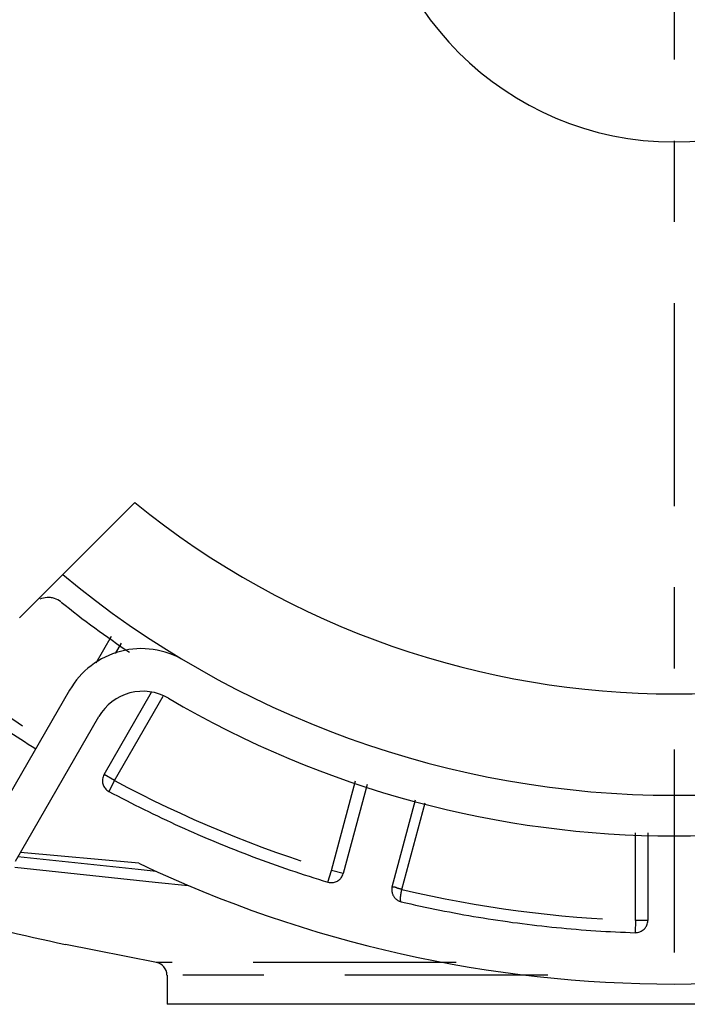
# Model space of a CAD drawing. Units: inches. Extents: x 0.2 to 33.9, y 0.2 to 21.8.
# Drawn here: x 4 to 4.8, y 6.2 to 7.4 of the extents above; entities that cross this region are included whole.
import ezdxf

# ---------------------------------------------------------------- set-up
doc = ezdxf.new("R2010")
doc.units = ezdxf.units.IN
doc.header["$MEASUREMENT"] = 0
doc.linetypes.add('CENTER', pattern=[0.4, 0.25, -0.05, 0.05, -0.05])
doc.linetypes.add('PHANTOM', pattern=[0.5, 0.25, -0.05, 0.05, -0.05, 0.05, -0.05])
doc.layers.add('DEFAULT_1', color=7, linetype='CENTER')
doc.layers.add('DEFAULT_3', color=7, linetype='PHANTOM')

msp = doc.modelspace()

# ---------------------------------------------------------------- linework, layer by layer
at = {"linetype": 'Continuous'}
for p, q in [((3.9591, 6.6597), (4.101, 6.8016)), ((4.0843, 6.6282), (4.077, 6.6157)), ((4.0205, 6.5704), (3.9148, 6.3872)), ((4.0631, 6.4665), (4.1216, 6.5678)), ((3.9538, 6.3597), (4.0567, 6.5379)), ((4.3872, 6.4543), (4.3578, 6.3445)), ((4.4182, 6.3283), (4.4469, 6.4355)), ((4.7332, 6.3945), (4.7332, 6.2867)), ((4.1059, 6.3572), (3.9601, 6.3705)), ((4.1051, 6.3495), (3.957, 6.3652)), ((3.953, 6.3525), (4.1262, 6.3341)), ((4.1275, 6.3471), (4.1051, 6.3495)), ((4.1262, 6.3341), (4.1669, 6.3298)), ((4.1278, 6.2349), (4.0157, 6.2572)), ((4.1278, 6.2349), (4.0157, 6.2572)), ((4.1407, 6.2195), (4.1407, 6.1834)), ((4.1407, 6.2195), (4.1407, 6.1834)), ((5.3907, 6.1834), (4.1407, 6.1834))]:
    msp.add_line(p, q, dxfattribs=at)
for centre, radius, start, end in [((4.7657, 7.6209), 0.375, 180, 0), ((4.7657, 7.6209), 1.055, 230.9507, 309.0493), ((4.7657, 7.6209), 1.18, 230.3184, 270), ((4.7657, 7.6209), 1.18, 270, 309.6816), ((3.9944, 6.6596), 0.025, 93.5014, 114.3671), ((3.9944, 6.6596), 0.025, 84.1593, 93.5014), ((3.9944, 6.6596), 0.025, 72.3056, 84.1593), ((3.9944, 6.6596), 0.025, 51.2592, 72.3056), ((4.7657, 7.6209), 1.2075, 231.2592, 236.2354), ((4.1093, 6.5191), 0.1025, 59.2165, 150.009), ((4.1108, 6.5066), 0.0625, 59.5569, 150), ((4.7657, 7.6209), 1.23, 239.5569, 300.4431), ((4.7657, 7.7459), 1.475, 234.3951, 237.7638), ((4.0761, 6.459), 0.015, 150, 172.8224), ((4.0761, 6.459), 0.015, 172.8224, 183.4876), ((4.0761, 6.459), 0.015, 183.4876, 195.9518), ((4.0761, 6.459), 0.015, 195.9518, 213.5725), ((4.0761, 6.459), 0.015, 213.5725, 218.8395), ((4.0761, 6.459), 0.015, 218.8395, 241.8153), ((4.7657, 7.7459), 1.475, 241.8153, 245.6049), ((4.7657, 7.7459), 1.475, 245.6049, 249.3951), ((4.7657, 7.7459), 1.5375, 244.589, 295.411), ((4.7657, 7.7459), 1.475, 249.3951, 253.1847), ((4.3433, 6.3483), 0.015, 253.1847, 276.1481), ((4.3433, 6.3483), 0.015, 276.1481, 279.4554), ((4.3433, 6.3483), 0.015, 279.4554, 299.1488), ((4.3433, 6.3483), 0.015, 299.1488, 308.9635), ((4.3433, 6.3483), 0.015, 308.9635, 322.1218), ((4.3433, 6.3483), 0.015, 322.1218, 345), ((4.4327, 6.3244), 0.015, 165, 185.0939), ((4.4327, 6.3244), 0.015, 185.0939, 191.7419), ((4.4327, 6.3244), 0.015, 191.7419, 205.7863), ((4.4327, 6.3244), 0.015, 205.7863, 213.4461), ((4.4327, 6.3244), 0.015, 213.4461, 228.4491), ((4.4327, 6.3244), 0.015, 228.4491, 235.253), ((4.4327, 6.3244), 0.015, 235.253, 256.8153), ((4.7657, 7.7459), 1.475, 256.8153, 260.5885), ((4.7657, 9.7441), 3.5667, 255.2606, 257.8612), ((4.7657, 7.7459), 1.475, 260.5885, 264.3624), ((4.7182, 6.2867), 0.015, 337.0405, 0), ((4.7657, 7.7459), 1.475, 264.3624, 268.1356), ((4.7182, 6.2867), 0.015, 268.1356, 290.9215), ((4.7182, 6.2867), 0.015, 290.9215, 303.2749), ((4.7182, 6.2867), 0.015, 303.2749, 313.9958), ((4.7182, 6.2867), 0.015, 313.9958, 327.7603), ((4.7182, 6.2867), 0.015, 327.7603, 337.0405), ((4.125, 6.2195), 0.0156, 0, 79.6983), ((4.125, 6.2195), 0.0156, 0, 79.6983)]:
    msp.add_arc(centre, radius, start, end, dxfattribs=at)
at = {"layer": 'DEFAULT_1', "linetype": 'CENTER'}
msp.add_line((4.7657, 9.2473), (4.7657, 6.2084), dxfattribs=at)
at = {"layer": 'DEFAULT_3', "linetype": 'PHANTOM'}
for p, q in [((4.0719, 6.6367), (4.0529, 6.6039)), ((4.0761, 6.459), (4.1361, 6.563)), ((4.0761, 6.459), (4.0631, 6.4665)), ((4.0761, 6.459), (4.069, 6.4458)), ((4.3433, 6.3483), (4.3729, 6.4588)), ((4.4302, 6.325), (4.4588, 6.4318)), ((4.7182, 6.2867), (4.7182, 6.3945)), ((4.339, 6.334), (4.3433, 6.3483)), ((4.3578, 6.3445), (4.3433, 6.3483)), ((4.7182, 6.2867), (4.7177, 6.2717)), ((4.7332, 6.2867), (4.7182, 6.2867)), ((4.497, 6.2349), (4.1278, 6.2349)), ((4.61, 6.2195), (4.1407, 6.2195))]:
    msp.add_line(p, q, dxfattribs=at)
for start, end in [(226.8153, 237.7407), (241.8153, 253.1847), (256.7172, 268.1356)]:
    msp.add_arc((4.7657, 7.7459), 1.46, start, end, dxfattribs=at)
for points, knots in [([(4.4302, 6.325), (4.4282, 6.3255), (4.4243, 6.3262), (4.4216, 6.3281), (4.418, 6.3277), (4.4182, 6.3283)], [0, 0, 0, 0, 0.00625005, 0.01082544, 0.01250032, 0.01250032, 0.01250032, 0.01250032]), ([(4.4292, 6.3098), (4.4289, 6.3099), (4.4284, 6.3114), (4.4284, 6.3136), (4.4287, 6.3171), (4.4293, 6.3209), (4.4299, 6.3236), (4.4302, 6.325)], [0, 0, 0, 0, 0.00116904, 0.00365139, 0.00723585, 0.01137022, 0.01550923, 0.01550923, 0.01550923, 0.01550923])]:
    msp.add_open_spline(points, degree=3, knots=knots, dxfattribs=at)

doc.saveas('drawing.dxf')
